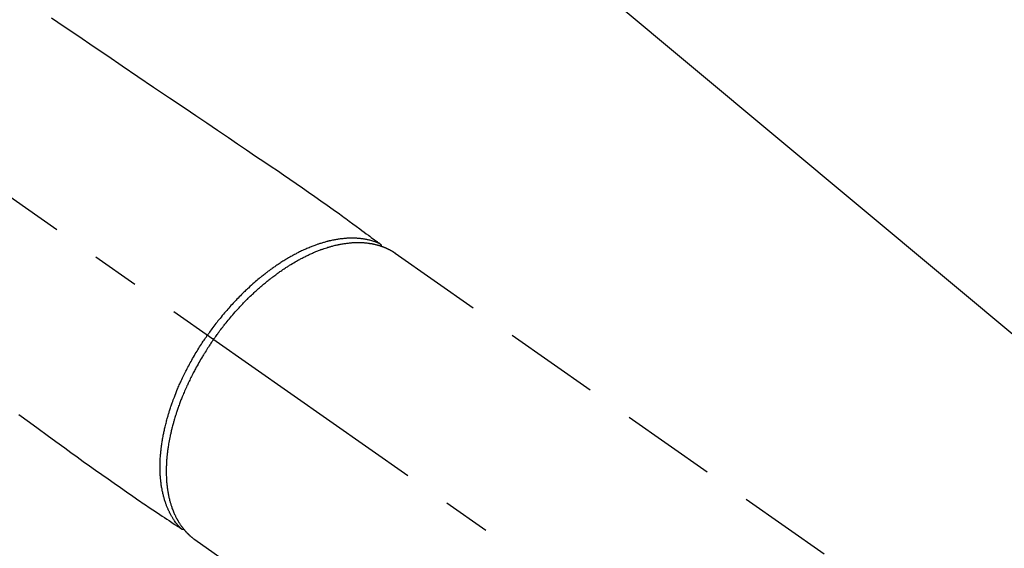
# Model space of a CAD drawing. Extents: x 0 to 26473, y -11026 to -2156.
# Drawn here: x 17182 to 17312, y -3856 to -3787 of the extents above; entities that cross this region are included whole.
import ezdxf

# ---------------------------------------------------------------- set-up
doc = ezdxf.new("R2010")
doc.units = 0
doc.header["$LTSCALE"] = 50
doc.header["$MEASUREMENT"] = 0
doc.linetypes.add('CENTER2', pattern=[1.125, 0.75, -0.125, 0.125, -0.125])
doc.linetypes.add('HIDDEN', pattern=[0.375, 0.25, -0.125])
doc.layers.get('0').update_dxf_attribs({"linetype": 'CONTINUOUS'})
doc.layers.get('DEFPOINTS').update_dxf_attribs({"color": 146, "linetype": 'CONTINUOUS'})
for name, color, linetype in [('150-機器', 8, 'CONTINUOUS'), ('160-文字', 254, 'CONTINUOUS'), ('166-寸法B', 11, 'CONTINUOUS')]:
    doc.layers.add(name, color=color, linetype=linetype)
doc.styles.add('KH001', font='txt')
doc.dimstyles.new('KH1xx030', dxfattribs={"dimscale": 30, "dimtxt": 2, "dimasz": 0.6, "dimexe": 0.3, "dimexo": 1.2, "dimgap": 0.5, "dimtad": 3, "dimdec": 1, "dimdsep": 46, "dimlunit": 6, "dimtxsty": 'KH001', "dimblk": 'DOT', "dimcen": 1, "dimdle": 1, "dimclrd": 256, "dimclre": 256, "dimclrt": 256, "dimadec": 0, "dimazin": 0, "dimtfac": 1, "dimtdec": 1, "dimtix": 1, "dimtmove": 2, "dimatfit": 3, "dimldrblk": 'CLOSEDBLANK', "dimfxl": 1, "dimtolj": 1, "dimtzin": 0, "dimlwd": -1, "dimlwe": -1, "dimarcsym": 0})

# ---------------------------------------------------------------- blocks, each defined once
blk = doc.blocks.new('F402_H')
at = {"layer": '150-機器', "color": 13, "linetype": 'CENTER2'}
blk.add_line((0, 0), (244.02, -170.86), dxfattribs=at)
at = {"layer": '150-機器', "color": 13, "linetype": 'HIDDEN'}
for p, q in [((167.27, -89.12), (227.62, -131.38)), ((141.06, -126.78), (140.96, -126.7)), ((140.96, -126.7), (201.3, -168.96))]:
    blk.add_line(p, q, dxfattribs=at)
for points in [[(122.14, -58.28), (123.82, -59.41), (125.72, -60.7), (127.63, -61.99), (129.53, -63.28), (131.44, -64.56), (133.5, -65.96), (135.56, -67.35), (137.63, -68.75), (139.69, -70.14), (141.11, -71.1), (142.54, -72.07), (143.96, -73.03), (145.38, -73.99), (146.57, -74.8), (147.76, -75.6), (148.95, -76.41), (150.15, -77.21), (150.98, -77.77), (151.8, -78.32), (152.63, -78.88), (153.45, -79.45), (154.27, -80.01), (155.09, -80.59), (155.9, -81.16), (156.72, -81.73), (157.53, -82.29), (158.34, -82.85), (159.15, -83.42), (159.95, -83.99), (160.16, -84.15), (160.37, -84.3), (160.58, -84.46), (160.79, -84.61), (161.25, -84.95), (161.7, -85.28), (162.16, -85.62), (162.62, -85.95), (162.9, -86.17), (163.19, -86.38), (163.48, -86.59), (163.77, -86.8), (163.95, -86.93), (164.13, -87.07), (164.31, -87.2), (164.5, -87.34), (164.56, -87.38), (164.62, -87.43), (164.69, -87.48), (164.75, -87.53), (164.83, -87.58), (164.9, -87.63), (164.97, -87.69), (165.05, -87.74), (165.08, -87.77), (165.12, -87.8), (165.16, -87.82), (165.2, -87.85), (165.21, -87.86), (165.23, -87.88), (165.25, -87.89), (165.26, -87.9), (165.28, -87.91), (165.29, -87.92), (165.3, -87.93), (165.31, -87.94), (165.32, -87.95), (165.33, -87.95), (165.34, -87.96), (165.35, -87.97), (165.35, -87.98), (165.36, -87.99), (165.37, -88), (165.37, -88.01), (165.38, -88.02), (165.39, -88.03), (165.39, -88.04), (165.4, -88.05), (165.41, -88.06), (165.41, -88.07), (165.42, -88.08), (165.42, -88.09), (165.42, -88.1), (165.42, -88.1), (165.43, -88.11), (165.43, -88.12), (165.43, -88.13), (165.43, -88.14), (165.44, -88.15), (165.44, -88.16), (165.44, -88.16), (165.44, -88.16), (165.44, -88.17), (165.44, -88.17), (165.45, -88.18), (165.45, -88.19), (165.45, -88.21), (165.45, -88.22)], [(117.86, -110.3), (119.25, -111.31), (120.42, -112.15), (121.58, -113), (122.74, -113.84), (123.91, -114.68), (124.71, -115.27), (125.52, -115.86), (126.33, -116.45), (127.14, -117.03), (127.95, -117.6), (128.77, -118.17), (129.59, -118.74), (130.4, -119.31), (131.21, -119.88), (132.01, -120.45), (132.82, -121.02), (133.63, -121.57), (133.85, -121.72), (134.07, -121.86), (134.29, -122.01), (134.5, -122.15), (134.98, -122.47), (135.45, -122.78), (135.92, -123.1), (136.39, -123.41), (136.69, -123.61), (136.98, -123.81), (137.28, -124), (137.58, -124.2), (137.76, -124.33), (137.95, -124.45), (138.14, -124.58), (138.33, -124.71), (138.4, -124.75), (138.46, -124.79), (138.53, -124.84), (138.6, -124.88), (138.67, -124.93), (138.75, -124.98), (138.82, -125.03), (138.9, -125.08), (138.94, -125.11), (138.98, -125.14), (139.01, -125.16), (139.05, -125.19), (139.07, -125.2), (139.09, -125.21), (139.11, -125.22), (139.12, -125.23), (139.14, -125.24), (139.15, -125.25), (139.16, -125.26), (139.18, -125.27), (139.19, -125.27), (139.2, -125.28), (139.21, -125.28), (139.22, -125.29), (139.23, -125.29), (139.24, -125.29), (139.25, -125.3), (139.26, -125.3), (139.27, -125.3), (139.28, -125.31), (139.3, -125.31), (139.31, -125.31), (139.32, -125.31), (139.33, -125.31), (139.34, -125.31), (139.36, -125.32), (139.36, -125.32), (139.37, -125.32), (139.38, -125.32), (139.38, -125.31), (139.39, -125.31), (139.41, -125.31), (139.42, -125.31), (139.43, -125.31), (139.43, -125.31), (139.43, -125.31), (139.43, -125.31), (139.44, -125.31), (139.45, -125.31), (139.46, -125.31), (139.48, -125.3), (139.49, -125.3)], [(165.25, -87.89), (165.19, -87.87), (165.14, -87.84), (165.08, -87.82), (165.03, -87.8), (164.97, -87.78), (164.92, -87.75), (164.86, -87.73), (164.8, -87.71), (164.78, -87.7), (164.75, -87.69), (164.72, -87.68), (164.69, -87.67), (164.63, -87.65), (164.57, -87.63), (164.52, -87.61), (164.46, -87.59), (164.33, -87.55), (164.2, -87.52), (164.08, -87.48), (163.95, -87.45), (163.85, -87.42), (163.74, -87.4), (163.64, -87.38), (163.54, -87.36), (163.47, -87.34), (163.4, -87.33), (163.33, -87.32), (163.25, -87.3), (163.16, -87.29), (163.06, -87.28), (162.97, -87.26), (162.88, -87.25), (162.8, -87.24), (162.73, -87.23), (162.65, -87.22), (162.58, -87.22), (162.49, -87.21), (162.4, -87.2), (162.32, -87.2), (162.23, -87.19), (162.13, -87.19), (162.03, -87.18), (161.93, -87.18), (161.84, -87.18), (161.75, -87.17), (161.66, -87.17), (161.57, -87.17), (161.48, -87.17), (161.37, -87.18), (161.25, -87.18), (161.14, -87.18), (161.03, -87.19), (160.93, -87.19), (160.84, -87.2), (160.75, -87.2), (160.66, -87.21), (160.53, -87.22), (160.4, -87.24), (160.28, -87.25), (160.15, -87.26), (160.03, -87.28), (159.91, -87.3), (159.79, -87.31), (159.68, -87.33), (159.56, -87.35), (159.44, -87.37), (159.32, -87.39), (159.2, -87.42), (159.06, -87.45), (158.91, -87.48), (158.77, -87.51), (158.62, -87.54), (158.54, -87.56), (158.45, -87.58), (158.37, -87.61), (158.28, -87.63), (158.17, -87.66), (158.06, -87.69), (157.95, -87.72), (157.84, -87.75), (157.73, -87.78), (157.62, -87.82), (157.51, -87.85), (157.4, -87.89), (157.31, -87.91), (157.22, -87.94), (157.13, -87.97), (157.05, -88), (156.93, -88.04), (156.82, -88.08), (156.71, -88.12), (156.6, -88.16), (156.47, -88.21), (156.35, -88.26), (156.22, -88.31), (156.1, -88.36), (155.96, -88.42), (155.82, -88.48), (155.68, -88.54), (155.54, -88.6), (155.4, -88.66), (155.26, -88.72), (155.12, -88.79), (154.98, -88.85), (154.86, -88.91), (154.73, -88.98), (154.6, -89.04), (154.48, -89.1), (154.37, -89.15), (154.27, -89.21), (154.17, -89.26), (154.07, -89.31), (153.94, -89.38), (153.81, -89.45), (153.69, -89.52), (153.56, -89.59), (153.42, -89.67), (153.28, -89.76), (153.14, -89.84), (153, -89.92), (152.88, -89.99), (152.77, -90.06), (152.65, -90.13), (152.54, -90.2), (152.41, -90.28), (152.28, -90.36), (152.16, -90.45), (152.03, -90.53), (151.89, -90.62), (151.75, -90.72), (151.61, -90.81), (151.47, -90.91), (151.36, -90.99), (151.24, -91.07), (151.13, -91.15), (151.02, -91.23), (150.92, -91.3), (150.82, -91.38), (150.72, -91.45), (150.61, -91.52), (150.53, -91.59), (150.44, -91.66), (150.35, -91.72), (150.26, -91.79), (150.15, -91.88), (150.04, -91.97), (149.93, -92.05), (149.81, -92.14), (149.71, -92.22), (149.61, -92.31), (149.51, -92.39), (149.41, -92.47), (149.25, -92.6), (149.1, -92.73), (148.94, -92.86), (148.79, -93), (148.59, -93.17), (148.39, -93.35), (148.2, -93.53), (148, -93.71), (147.88, -93.82), (147.76, -93.93), (147.64, -94.04), (147.52, -94.15), (147.42, -94.26), (147.31, -94.36), (147.2, -94.47), (147.09, -94.57), (146.95, -94.72), (146.8, -94.87), (146.65, -95.02), (146.5, -95.17), (146.38, -95.3), (146.25, -95.43), (146.13, -95.57), (146, -95.7), (145.86, -95.86), (145.71, -96.02), (145.57, -96.17), (145.43, -96.33), (145.29, -96.49), (145.15, -96.66), (145.01, -96.82), (144.87, -96.98), (144.72, -97.16), (144.57, -97.33), (144.42, -97.51), (144.28, -97.69), (144.14, -97.86), (144.01, -98.03), (143.88, -98.2), (143.74, -98.37), (143.61, -98.54), (143.48, -98.71), (143.35, -98.89), (143.22, -99.06), (143.11, -99.21), (143, -99.36), (142.89, -99.51), (142.79, -99.66), (142.75, -99.72), (142.71, -99.77), (142.67, -99.82), (142.64, -99.88)], [(143.44, -100.44), (143.51, -100.34), (143.58, -100.25), (143.64, -100.15), (143.71, -100.05), (143.8, -99.94), (143.88, -99.82), (143.97, -99.7), (144.05, -99.59), (144.11, -99.51), (144.16, -99.44), (144.21, -99.37), (144.27, -99.3), (144.39, -99.14), (144.51, -98.98), (144.63, -98.83), (144.75, -98.67), (144.83, -98.57), (144.91, -98.47), (144.99, -98.37), (145.07, -98.28), (145.21, -98.1), (145.35, -97.93), (145.5, -97.75), (145.64, -97.58), (145.8, -97.4), (145.95, -97.21), (146.11, -97.03), (146.27, -96.85), (146.37, -96.75), (146.46, -96.64), (146.56, -96.54), (146.65, -96.43), (146.77, -96.3), (146.89, -96.17), (147.01, -96.04), (147.14, -95.91), (147.26, -95.79), (147.38, -95.66), (147.5, -95.53), (147.63, -95.41), (147.71, -95.32), (147.8, -95.23), (147.89, -95.15), (147.97, -95.06), (148.11, -94.93), (148.25, -94.79), (148.39, -94.66), (148.53, -94.53), (148.65, -94.41), (148.78, -94.29), (148.91, -94.17), (149.03, -94.06), (149.14, -93.96), (149.24, -93.87), (149.34, -93.78), (149.44, -93.69), (149.55, -93.6), (149.65, -93.51), (149.75, -93.42), (149.86, -93.33), (149.99, -93.22), (150.12, -93.12), (150.25, -93.01), (150.38, -92.9), (150.48, -92.82), (150.59, -92.73), (150.69, -92.65), (150.8, -92.57), (150.87, -92.5), (150.95, -92.44), (151.03, -92.38), (151.11, -92.32), (151.23, -92.23), (151.35, -92.14), (151.47, -92.05), (151.59, -91.96), (151.67, -91.9), (151.75, -91.85), (151.83, -91.79), (151.91, -91.73), (152.02, -91.65), (152.14, -91.56), (152.26, -91.48), (152.38, -91.4), (152.44, -91.36), (152.49, -91.32), (152.54, -91.29), (152.6, -91.25), (152.7, -91.18), (152.81, -91.11), (152.92, -91.04), (153.02, -90.97), (153.12, -90.91), (153.21, -90.85), (153.31, -90.79), (153.4, -90.73), (153.59, -90.62), (153.77, -90.5), (153.96, -90.39), (154.15, -90.28), (154.3, -90.2), (154.44, -90.11), (154.59, -90.03), (154.74, -89.95), (154.85, -89.89), (154.95, -89.84), (155.06, -89.78), (155.17, -89.72), (155.29, -89.66), (155.41, -89.6), (155.53, -89.54), (155.65, -89.48), (155.75, -89.43), (155.86, -89.38), (155.97, -89.33), (156.08, -89.28), (156.19, -89.23), (156.31, -89.17), (156.43, -89.12), (156.55, -89.07), (156.66, -89.02), (156.77, -88.98), (156.87, -88.94), (156.98, -88.89), (157.1, -88.85), (157.21, -88.8), (157.33, -88.75), (157.45, -88.71), (157.53, -88.68), (157.61, -88.65), (157.69, -88.62), (157.77, -88.6), (157.94, -88.54), (158.11, -88.48), (158.28, -88.43), (158.45, -88.37), (158.54, -88.35), (158.63, -88.32), (158.72, -88.29), (158.81, -88.27), (158.92, -88.24), (159.04, -88.2), (159.15, -88.17), (159.27, -88.15), (159.4, -88.11), (159.52, -88.08), (159.65, -88.06), (159.78, -88.03), (159.84, -88.01), (159.91, -88), (159.97, -87.99), (160.03, -87.98), (160.17, -87.95), (160.31, -87.93), (160.45, -87.9), (160.58, -87.88), (160.69, -87.86), (160.81, -87.85), (160.92, -87.83), (161.03, -87.82), (161.15, -87.81), (161.27, -87.79), (161.39, -87.78), (161.52, -87.77), (161.61, -87.76), (161.71, -87.76), (161.8, -87.75), (161.9, -87.75), (162.01, -87.74), (162.11, -87.74), (162.22, -87.74), (162.33, -87.74), (162.47, -87.74), (162.61, -87.74), (162.75, -87.74), (162.89, -87.75), (163.01, -87.75), (163.14, -87.76), (163.26, -87.77), (163.39, -87.78), (163.48, -87.79), (163.57, -87.8), (163.66, -87.81), (163.75, -87.82), (163.8, -87.83), (163.86, -87.84), (163.91, -87.85), (163.97, -87.85), (164.01, -87.86), (164.06, -87.87), (164.1, -87.88), (164.14, -87.88), (164.21, -87.89), (164.27, -87.91), (164.34, -87.92), (164.4, -87.93), (164.44, -87.94), (164.49, -87.95), (164.53, -87.96), (164.57, -87.97), (164.66, -87.99), (164.74, -88.01), (164.83, -88.03), (164.91, -88.05), (164.96, -88.07), (165, -88.08), (165.05, -88.09), (165.1, -88.11), (165.14, -88.12), (165.19, -88.13), (165.23, -88.15), (165.28, -88.16), (165.31, -88.17), (165.33, -88.18), (165.36, -88.19), (165.38, -88.2), (165.4, -88.2), (165.42, -88.21), (165.43, -88.21), (165.45, -88.22), (165.49, -88.23), (165.53, -88.25), (165.56, -88.26), (165.6, -88.27), (165.62, -88.28), (165.63, -88.28), (165.65, -88.29), (165.66, -88.3), (165.68, -88.3), (165.7, -88.31), (165.72, -88.32), (165.74, -88.33), (165.77, -88.34), (165.79, -88.34), (165.81, -88.35), (165.84, -88.36), (165.86, -88.37), (165.88, -88.38), (165.9, -88.39), (165.92, -88.4), (165.95, -88.41), (165.98, -88.42), (166, -88.43), (166.03, -88.45), (166.06, -88.46), (166.09, -88.47), (166.12, -88.48), (166.15, -88.5), (166.18, -88.51), (166.21, -88.52), (166.23, -88.54), (166.26, -88.55), (166.28, -88.56), (166.3, -88.57), (166.32, -88.58), (166.34, -88.58), (166.37, -88.6), (166.39, -88.61), (166.42, -88.63), (166.45, -88.64), (166.48, -88.65), (166.51, -88.67), (166.53, -88.68), (166.56, -88.7), (166.58, -88.71), (166.6, -88.72), (166.62, -88.73), (166.63, -88.74), (166.67, -88.76), (166.71, -88.78), (166.74, -88.8), (166.78, -88.82), (166.81, -88.83), (166.83, -88.85), (166.86, -88.86), (166.89, -88.88), (166.91, -88.9), (166.94, -88.91), (166.97, -88.93), (166.99, -88.94), (167.02, -88.96), (167.05, -88.98), (167.07, -88.99), (167.1, -89.01), (167.13, -89.03), (167.15, -89.04), (167.18, -89.06), (167.2, -89.08), (167.22, -89.09), (167.24, -89.1), (167.26, -89.11), (167.27, -89.12)], [(139.11, -125.22), (139.07, -125.18), (139.03, -125.14), (138.99, -125.09), (138.95, -125.05), (138.91, -125), (138.87, -124.96), (138.83, -124.91), (138.79, -124.87), (138.77, -124.84), (138.75, -124.82), (138.73, -124.8), (138.71, -124.77), (138.67, -124.73), (138.63, -124.68), (138.6, -124.63), (138.56, -124.58), (138.48, -124.48), (138.4, -124.37), (138.32, -124.26), (138.25, -124.15), (138.19, -124.06), (138.13, -123.98), (138.08, -123.89), (138.02, -123.8), (137.99, -123.74), (137.95, -123.68), (137.91, -123.61), (137.88, -123.55), (137.83, -123.46), (137.78, -123.38), (137.74, -123.3), (137.69, -123.21), (137.66, -123.15), (137.63, -123.08), (137.59, -123.01), (137.56, -122.94), (137.52, -122.86), (137.49, -122.78), (137.45, -122.71), (137.42, -122.63), (137.38, -122.53), (137.34, -122.44), (137.3, -122.35), (137.27, -122.26), (137.24, -122.18), (137.21, -122.09), (137.18, -122.01), (137.15, -121.93), (137.11, -121.82), (137.07, -121.71), (137.04, -121.6), (137, -121.49), (136.98, -121.41), (136.95, -121.32), (136.93, -121.23), (136.9, -121.14), (136.87, -121.02), (136.84, -120.89), (136.81, -120.77), (136.78, -120.64), (136.75, -120.53), (136.72, -120.41), (136.7, -120.3), (136.68, -120.18), (136.66, -120.06), (136.63, -119.94), (136.61, -119.82), (136.59, -119.7), (136.57, -119.56), (136.55, -119.41), (136.53, -119.26), (136.52, -119.11), (136.51, -119.03), (136.5, -118.94), (136.49, -118.85), (136.48, -118.77), (136.47, -118.65), (136.46, -118.54), (136.45, -118.42), (136.44, -118.31), (136.44, -118.19), (136.43, -118.08), (136.42, -117.96), (136.42, -117.84), (136.42, -117.75), (136.41, -117.66), (136.41, -117.57), (136.41, -117.48), (136.41, -117.36), (136.41, -117.24), (136.41, -117.12), (136.41, -117), (136.41, -116.87), (136.41, -116.73), (136.42, -116.6), (136.42, -116.46), (136.43, -116.31), (136.43, -116.16), (136.44, -116.01), (136.45, -115.86), (136.46, -115.71), (136.47, -115.55), (136.49, -115.4), (136.5, -115.25), (136.52, -115.11), (136.53, -114.97), (136.55, -114.83), (136.56, -114.68), (136.58, -114.57), (136.59, -114.46), (136.61, -114.34), (136.62, -114.23), (136.64, -114.09), (136.67, -113.94), (136.69, -113.8), (136.71, -113.65), (136.74, -113.49), (136.77, -113.34), (136.8, -113.18), (136.83, -113.02), (136.85, -112.88), (136.88, -112.75), (136.91, -112.62), (136.93, -112.49), (136.97, -112.34), (137, -112.19), (137.03, -112.05), (137.07, -111.9), (137.11, -111.74), (137.15, -111.57), (137.19, -111.41), (137.23, -111.25), (137.27, -111.11), (137.3, -110.98), (137.34, -110.84), (137.38, -110.71), (137.41, -110.59), (137.45, -110.47), (137.48, -110.35), (137.52, -110.23), (137.55, -110.12), (137.58, -110.02), (137.61, -109.91), (137.65, -109.81), (137.69, -109.67), (137.74, -109.54), (137.78, -109.4), (137.83, -109.26), (137.87, -109.14), (137.91, -109.02), (137.95, -108.9), (138, -108.77), (138.06, -108.58), (138.13, -108.39), (138.21, -108.2), (138.28, -108.01), (138.37, -107.76), (138.47, -107.52), (138.57, -107.27), (138.67, -107.03), (138.74, -106.87), (138.8, -106.72), (138.87, -106.57), (138.93, -106.42), (138.99, -106.29), (139.05, -106.15), (139.11, -106.01), (139.18, -105.88), (139.27, -105.69), (139.36, -105.5), (139.45, -105.31), (139.54, -105.12), (139.62, -104.95), (139.7, -104.79), (139.78, -104.63), (139.87, -104.47), (139.96, -104.28), (140.06, -104.09), (140.16, -103.9), (140.26, -103.71), (140.37, -103.52), (140.47, -103.34), (140.57, -103.15), (140.68, -102.96), (140.79, -102.76), (140.91, -102.56), (141.03, -102.36), (141.15, -102.17), (141.26, -101.98), (141.37, -101.8), (141.49, -101.61), (141.6, -101.43), (141.72, -101.25), (141.83, -101.07), (141.95, -100.88), (142.07, -100.7), (142.18, -100.55), (142.28, -100.4), (142.38, -100.24), (142.49, -100.09), (142.53, -100.04), (142.56, -99.98), (142.6, -99.93), (142.64, -99.88)], [(143.44, -100.44), (143.37, -100.53), (143.31, -100.63), (143.24, -100.73), (143.17, -100.82), (143.09, -100.94), (143.01, -101.06), (142.93, -101.18), (142.85, -101.3), (142.8, -101.38), (142.75, -101.45), (142.7, -101.53), (142.65, -101.61), (142.55, -101.77), (142.44, -101.94), (142.33, -102.11), (142.23, -102.28), (142.16, -102.38), (142.1, -102.49), (142.03, -102.6), (141.96, -102.71), (141.85, -102.9), (141.73, -103.09), (141.62, -103.29), (141.51, -103.49), (141.39, -103.69), (141.27, -103.9), (141.16, -104.11), (141.04, -104.32), (140.97, -104.45), (140.91, -104.57), (140.84, -104.7), (140.77, -104.83), (140.69, -104.98), (140.61, -105.14), (140.53, -105.3), (140.45, -105.46), (140.37, -105.62), (140.3, -105.78), (140.22, -105.93), (140.14, -106.09), (140.09, -106.2), (140.04, -106.32), (139.99, -106.43), (139.94, -106.54), (139.86, -106.71), (139.78, -106.89), (139.7, -107.06), (139.63, -107.24), (139.56, -107.4), (139.49, -107.56), (139.42, -107.72), (139.36, -107.88), (139.31, -108), (139.25, -108.13), (139.2, -108.26), (139.15, -108.39), (139.1, -108.51), (139.05, -108.64), (139.01, -108.77), (138.96, -108.9), (138.9, -109.06), (138.84, -109.21), (138.79, -109.37), (138.73, -109.53), (138.69, -109.66), (138.64, -109.79), (138.6, -109.92), (138.56, -110.04), (138.53, -110.14), (138.5, -110.23), (138.47, -110.33), (138.44, -110.42), (138.39, -110.57), (138.35, -110.71), (138.3, -110.85), (138.26, -110.99), (138.24, -111.09), (138.21, -111.18), (138.18, -111.28), (138.16, -111.37), (138.12, -111.51), (138.08, -111.65), (138.04, -111.79), (138, -111.94), (137.99, -112), (137.97, -112.06), (137.95, -112.12), (137.94, -112.18), (137.91, -112.31), (137.88, -112.43), (137.85, -112.56), (137.82, -112.68), (137.8, -112.79), (137.77, -112.9), (137.75, -113.01), (137.72, -113.12), (137.68, -113.33), (137.64, -113.55), (137.6, -113.76), (137.56, -113.98), (137.53, -114.14), (137.5, -114.31), (137.47, -114.48), (137.45, -114.64), (137.43, -114.76), (137.41, -114.88), (137.4, -115), (137.38, -115.12), (137.37, -115.26), (137.35, -115.39), (137.34, -115.52), (137.32, -115.66), (137.31, -115.77), (137.3, -115.89), (137.29, -116.01), (137.28, -116.13), (137.27, -116.26), (137.26, -116.39), (137.25, -116.52), (137.24, -116.65), (137.24, -116.76), (137.23, -116.88), (137.23, -116.99), (137.22, -117.11), (137.22, -117.23), (137.22, -117.36), (137.21, -117.49), (137.21, -117.62), (137.21, -117.7), (137.21, -117.78), (137.21, -117.87), (137.21, -117.95), (137.22, -118.13), (137.22, -118.31), (137.23, -118.49), (137.24, -118.66), (137.24, -118.76), (137.25, -118.85), (137.25, -118.95), (137.26, -119.04), (137.27, -119.16), (137.28, -119.28), (137.29, -119.4), (137.3, -119.52), (137.32, -119.65), (137.33, -119.78), (137.35, -119.91), (137.37, -120.04), (137.38, -120.1), (137.39, -120.16), (137.4, -120.23), (137.41, -120.29), (137.43, -120.43), (137.45, -120.57), (137.48, -120.7), (137.5, -120.84), (137.53, -120.95), (137.55, -121.06), (137.57, -121.17), (137.6, -121.28), (137.63, -121.4), (137.66, -121.52), (137.69, -121.64), (137.72, -121.76), (137.75, -121.85), (137.77, -121.94), (137.8, -122.03), (137.83, -122.13), (137.86, -122.23), (137.9, -122.33), (137.93, -122.43), (137.96, -122.53), (138.01, -122.66), (138.06, -122.79), (138.11, -122.92), (138.17, -123.05), (138.21, -123.17), (138.27, -123.28), (138.32, -123.4), (138.37, -123.51), (138.41, -123.59), (138.45, -123.67), (138.49, -123.75), (138.53, -123.83), (138.56, -123.88), (138.58, -123.93), (138.61, -123.98), (138.64, -124.03), (138.66, -124.07), (138.68, -124.11), (138.7, -124.15), (138.72, -124.19), (138.76, -124.24), (138.79, -124.3), (138.82, -124.36), (138.86, -124.41), (138.88, -124.45), (138.9, -124.49), (138.93, -124.52), (138.95, -124.56), (139, -124.63), (139.05, -124.71), (139.1, -124.78), (139.15, -124.85), (139.17, -124.89), (139.2, -124.93), (139.23, -124.97), (139.26, -125.01), (139.29, -125.04), (139.32, -125.08), (139.35, -125.12), (139.38, -125.16), (139.39, -125.18), (139.41, -125.2), (139.42, -125.22), (139.44, -125.24), (139.45, -125.26), (139.46, -125.27), (139.48, -125.29), (139.49, -125.3), (139.51, -125.33), (139.54, -125.36), (139.56, -125.39), (139.59, -125.42), (139.6, -125.44), (139.61, -125.45), (139.62, -125.46), (139.63, -125.47), (139.64, -125.49), (139.66, -125.5), (139.67, -125.52), (139.69, -125.54), (139.7, -125.56), (139.72, -125.58), (139.74, -125.6), (139.76, -125.62), (139.77, -125.63), (139.78, -125.65), (139.8, -125.66), (139.81, -125.68), (139.83, -125.7), (139.86, -125.72), (139.88, -125.75), (139.9, -125.77), (139.92, -125.79), (139.94, -125.82), (139.96, -125.84), (139.99, -125.86), (140.01, -125.88), (140.03, -125.91), (140.05, -125.93), (140.07, -125.95), (140.09, -125.96), (140.1, -125.98), (140.12, -125.99), (140.13, -126.01), (140.16, -126.03), (140.18, -126.05), (140.2, -126.07), (140.22, -126.09), (140.25, -126.12), (140.27, -126.14), (140.29, -126.16), (140.32, -126.18), (140.33, -126.19), (140.35, -126.21), (140.36, -126.22), (140.38, -126.24), (140.41, -126.26), (140.44, -126.29), (140.47, -126.32), (140.5, -126.34), (140.53, -126.36), (140.55, -126.38), (140.57, -126.4), (140.6, -126.42), (140.62, -126.44), (140.65, -126.46), (140.67, -126.48), (140.69, -126.5), (140.72, -126.52), (140.74, -126.54), (140.77, -126.56), (140.79, -126.58), (140.82, -126.6), (140.84, -126.62), (140.87, -126.64), (140.89, -126.65), (140.91, -126.67), (140.93, -126.68), (140.94, -126.69), (140.96, -126.7)]]:
    blk.add_lwpolyline(points, dxfattribs=at)
blk = doc.blocks.new('_Dot')
at = {"color": 0, "linetype": 'ByBlock', "lineweight": -2}
blk.add_line((-0.5, 0), (-1, 0), dxfattribs=at)
at = {"color": 0, "linetype": 'ByBlock', "const_width": 0.5}
blk.add_lwpolyline([(-0.25, 0, 1), (0.25, 0, 1)], format="xyb", close=True, dxfattribs=at)
blk = doc.blocks.new('*D55')
at = {"layer": '166-寸法B', "transparency": 16777216}
for p, q in [((17340.32, -3508.43), (17746.37, -3508.43)), ((17737.37, -3526.43), (17737.37, -3915.43)), ((17232.74, -3933.43), (17746.37, -3933.43))]:
    blk.add_line(p, q, dxfattribs=at)
at = {"layer": 'DEFPOINTS', "color": 0, "transparency": 16777216}
for p in [(17304.32, -3508.43), (17196.74, -3933.43), (17737.37, -3933.43)]:
    blk.add_point(p, dxfattribs=at)
at = {"layer": '166-寸法B', "transparency": 16777216, "xscale": 18, "yscale": 18, "zscale": 18}
for p, rotation in [((17737.37, -3508.43), 90), ((17737.37, -3933.43), 270)]:
    blk.add_blockref('_Dot', p, dxfattribs=dict(at, rotation=rotation))
at = {"layer": '166-寸法B', "transparency": 16777216, "insert": (17692.37, -3720.93), "char_height": 60, "attachment_point": 5, "rotation": 90, "style": 'KH001'}
blk.add_mtext('\\A1;425', dxfattribs=at)
blk = doc.blocks.new('_ClosedBlank')
at = {"color": 0, "linetype": 'ByBlock', "lineweight": -2}
for p, q in [((-1, 0.1667), (0, 0)), ((-1, 0.1667), (-1, -0.1667)), ((0, 0), (-1, -0.1667))]:
    blk.add_line(p, q, dxfattribs=at)

msp = doc.modelspace()

# ---------------------------------------------------------------- block references
at = {"layer": '150-機器'}
msp.add_blockref('F402_H', (17064.32, -3728.22), dxfattribs=at)

# ---------------------------------------------------------------- dimensions: what is measured, and where the dimension line sits
at = {"layer": '166-寸法B'}
dim = msp.add_linear_dim(base=(17737.37, -3933.43), p1=(17304.32, -3508.43), p2=(17196.74, -3933.43), angle=90, dimstyle='KH1xx030', dxfattribs=at)
dim.commit()
dim.dimension.update_dxf_attribs({"geometry": '*D55', "text_midpoint": (17692.37, -3720.93)})

# ---------------------------------------------------------------- leaders
at = {"layer": '160-文字', "annotation_type": 0, "has_hookline": 1, "hookline_direction": 0}
for points, text_width in [([(17184.34, -3721.05), (18013.06, -4411.53), (18013.66, -4411.53)], 964.26), ([(16754.32, -3728.43), (17587.23, -5271.03), (17587.83, -5271.03)], 1088.04), ([(16840.4, -3735.08), (17592.32, -4952.55), (17592.92, -4952.55)], 1357.92)]:
    msp.add_leader(points, dimstyle='KH1xx030', override={"dimgap": 0.5, "dimtad": 1}, dxfattribs=dict(at, text_width=text_width))
at = {"layer": '160-文字'}
msp.add_leader([(16944.34, -3728.43), (17995.66, -4411.53)], dimstyle='KH1xx030', override={"dimgap": 0.5, "dimtad": 1}, dxfattribs=at)

doc.saveas('drawing.dxf')
